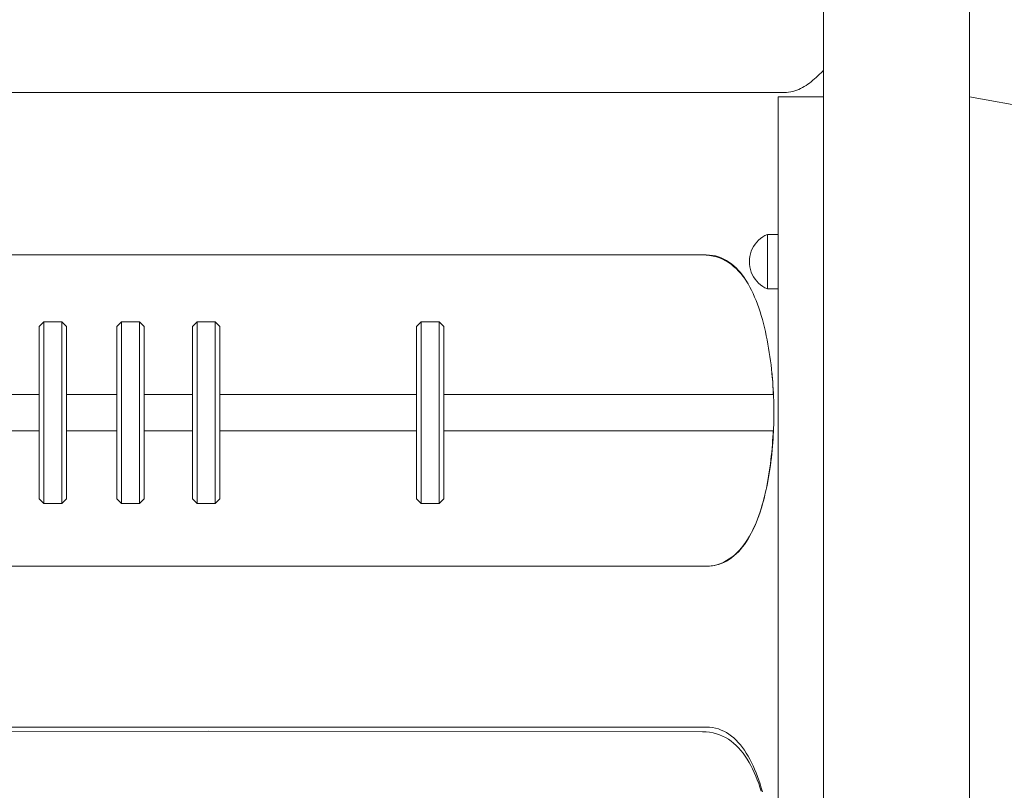
# Model space of a CAD drawing. Units: inches. Extents: x 514 to 662, y 349 to 504.
# Drawn here: x 560 to 570, y 370 to 378 of the extents above; entities that cross this region are included whole.
import ezdxf

# ---------------------------------------------------------------- set-up
doc = ezdxf.new("R2010")
doc.units = ezdxf.units.IN
doc.header["$MEASUREMENT"] = 0
doc.layers.add('_U+0421_U+043B_U+043E_U+0439 1', color=7, linetype='Continuous')

# ---------------------------------------------------------------- blocks, each defined once
blk = doc.blocks.new('block 3')
at = {"layer": '_U+0421_U+043B_U+043E_U+0439 1', "color": 250, "lineweight": 5, "true_color": 0x231f20}
for points in [[(557.8447, 370.692), (562.2818, 370.6997)], [(557.8447, 370.692), (562.2818, 370.6997)], [(557.8447, 370.692), (562.2818, 370.6997)], [(567.2334, 370.6925), (562.2818, 370.6997)], [(567.2334, 370.6925), (567.2701, 370.6913)], [(567.2701, 370.6913), (567.3056, 370.6875)], [(567.3056, 370.6875), (567.3398, 370.6814)], [(567.3398, 370.6814), (567.3728, 370.6729)], [(567.3728, 370.6729), (567.4045, 370.6621)], [(567.4045, 370.6621), (567.4352, 370.6492)], [(567.4352, 370.6492), (567.4646, 370.6342)], [(567.4646, 370.6342), (567.493, 370.6171)], [(567.493, 370.6171), (567.5202, 370.5982)], [(567.5202, 370.5982), (567.5463, 370.5773)], [(567.5463, 370.5773), (567.5714, 370.5547)], [(567.5714, 370.5547), (567.5954, 370.5304)], [(567.5954, 370.5304), (567.6184, 370.5045)], [(567.6184, 370.5045), (567.6404, 370.4771)], [(567.6404, 370.4771), (567.6614, 370.4482)], [(567.6614, 370.4482), (567.6815, 370.4179)], [(567.6815, 370.4179), (567.7006, 370.3863)], [(567.7006, 370.3863), (567.7188, 370.3536)], [(567.7188, 370.3536), (567.7361, 370.3197)], [(567.7361, 370.3197), (567.7525, 370.2847)], [(567.7525, 370.2847), (567.7681, 370.2488)], [(567.7681, 370.2488), (567.7828, 370.212)], [(567.7828, 370.212), (567.7968, 370.1744)], [(567.7968, 370.1744), (567.81, 370.1361)], [(567.81, 370.1361), (567.8224, 370.0971)]]:
    blk.add_lwpolyline(points, dxfattribs=at)
blk = doc.blocks.new('block 4')
at = {"layer": '_U+0421_U+043B_U+043E_U+0439 1', "color": 250, "lineweight": 5, "true_color": 0x231f20}
for points in [[(567.2334, 375.4711), (567.2281, 375.4712)], [(567.2334, 375.4711), (567.2701, 375.4699)], [(567.2701, 375.4699), (567.3056, 375.4662)], [(567.3056, 375.4662), (567.3398, 375.46)], [(567.3398, 375.46), (567.3728, 375.4515)], [(567.3728, 375.4515), (567.4045, 375.4408)], [(567.4045, 375.4408), (567.4352, 375.4278)], [(567.4352, 375.4278), (567.4646, 375.4128)], [(567.4646, 375.4128), (567.493, 375.3958)], [(567.493, 375.3958), (567.5202, 375.3768)], [(567.5202, 375.3768), (567.5463, 375.356)], [(567.5463, 375.356), (567.5714, 375.3334)], [(567.5714, 375.3334), (567.5954, 375.3091)], [(567.5954, 375.3091), (567.6184, 375.2831)], [(567.6184, 375.2831), (567.6404, 375.2557)], [(567.6404, 375.2557), (567.6614, 375.2268)], [(567.6614, 375.2268), (567.6815, 375.1965)], [(567.6815, 375.1965), (567.6924, 375.1784)], [(567.9286, 374.2981), (567.9312, 374.2689)], [(567.9312, 374.2689), (567.9343, 374.2306)], [(567.9343, 374.2306), (567.937, 374.193)], [(567.937, 374.193), (567.9393, 374.1563)], [(567.9393, 374.1563), (567.9413, 374.1204)], [(567.9413, 374.1204), (567.9429, 374.0855)], [(567.9429, 374.0855), (567.9435, 374.0725)], [(567.9412, 373.6809), (567.9392, 373.6452)], [(567.9425, 373.7075), (567.9412, 373.6809)], [(567.9369, 373.6086), (567.9341, 373.5713)], [(567.9392, 373.6452), (567.9369, 373.6086)], [(567.9275, 373.4948), (567.9236, 373.4557)], [(567.931, 373.5334), (567.9275, 373.4948)], [(567.9341, 373.5713), (567.931, 373.5334)], [(567.9192, 373.4162), (567.9143, 373.3763)], [(567.9236, 373.4557), (567.9192, 373.4162)], [(567.903, 373.2957), (567.8966, 373.2552)], [(567.9089, 373.3361), (567.903, 373.2957)], [(567.9143, 373.3763), (567.9089, 373.3361)], [(567.8896, 373.2146), (567.8821, 373.174)], [(567.8966, 373.2552), (567.8896, 373.2146)], [(567.8651, 373.0933), (567.8557, 373.0532)], [(567.8739, 373.1336), (567.8651, 373.0933)], [(567.8821, 373.174), (567.8739, 373.1336)], [(567.8457, 373.0135), (567.8349, 372.9742)], [(567.8557, 373.0532), (567.8457, 373.0135)], [(567.8114, 372.8972), (567.7985, 372.8595)], [(567.8235, 372.9354), (567.8114, 372.8972)], [(567.8349, 372.9742), (567.8235, 372.9354)], [(567.7848, 372.8226), (567.7704, 372.7865)], [(567.7985, 372.8595), (567.7848, 372.8226)], [(567.7391, 372.717), (567.7222, 372.6837)], [(567.7552, 372.7513), (567.7391, 372.717)], [(567.7704, 372.7865), (567.7552, 372.7513)], [(567.6663, 372.5908), (567.6459, 372.5625)], [(567.6858, 372.6206), (567.6663, 372.5908)], [(567.7045, 372.6516), (567.6858, 372.6206)], [(567.7222, 372.6837), (567.7045, 372.6516)], [(567.6021, 372.51), (567.5788, 372.4861)], [(567.6245, 372.5355), (567.6021, 372.51)], [(567.6459, 372.5625), (567.6245, 372.5355)], [(567.4752, 372.4076), (567.4466, 372.3926)], [(567.5027, 372.4244), (567.4752, 372.4076)], [(567.5291, 372.4432), (567.5027, 372.4244)], [(567.5544, 372.4638), (567.5291, 372.4432)], [(567.5788, 372.4861), (567.5544, 372.4638)], [(562.2818, 372.3528), (557.8618, 372.3508)], [(564.6818, 372.3507), (562.2818, 372.3528)], [(567.3212, 372.354), (567.3024, 372.3518)], [(567.3543, 372.3603), (567.3212, 372.354)], [(567.3862, 372.3689), (567.3543, 372.3603)], [(567.417, 372.3797), (567.3862, 372.3689)], [(567.4466, 372.3926), (567.417, 372.3797)]]:
    blk.add_lwpolyline(points, dxfattribs=at)
blk = doc.blocks.new('block 12')
at = {"layer": '_U+0421_U+043B_U+043E_U+0439 1', "color": 250, "lineweight": 5, "true_color": 0x231f20}
for points in [[(560.5905, 374.0725), (560.0408, 374.0725)], [(561.3677, 374.0725), (560.8643, 374.0725)], [(562.1259, 374.0725), (561.6415, 374.0725)], [(564.3697, 374.0725), (562.3996, 374.0725)], [(567.9453, 374.0725), (564.6435, 374.0725)], [(560.5905, 373.7075), (560.0408, 373.7075)], [(561.3677, 373.7075), (560.8643, 373.7075)], [(562.1259, 373.7075), (561.6415, 373.7075)], [(564.3697, 373.7075), (562.3996, 373.7075)], [(567.9455, 373.7075), (564.6435, 373.7075)]]:
    blk.add_lwpolyline(points, dxfattribs=at)
blk = doc.blocks.new('block 13')
at = {"layer": '_U+0421_U+043B_U+043E_U+0439 1', "color": 250, "lineweight": 5, "true_color": 0x231f20}
for points in [[(560.638, 374.8007), (560.5905, 374.7533)], [(560.638, 374.7863), (560.638, 374.8007)], [(560.8168, 374.8007), (560.638, 374.8007)], [(560.638, 374.7578), (560.638, 374.7863)], [(560.8168, 374.7863), (560.8168, 374.8007)], [(560.8643, 374.7533), (560.8168, 374.8007)], [(560.8168, 374.7578), (560.8168, 374.7863)], [(560.5905, 374.7397), (560.5905, 374.7533)], [(560.5905, 374.7127), (560.5905, 374.7397)], [(560.5905, 374.6727), (560.5905, 374.7127)], [(560.5905, 374.6204), (560.5905, 374.6727)], [(560.638, 374.7156), (560.638, 374.7578)], [(560.638, 374.6604), (560.638, 374.7156)], [(560.8168, 374.7156), (560.8168, 374.7578)], [(560.8168, 374.6604), (560.8168, 374.7156)], [(560.8643, 374.7397), (560.8643, 374.7533)], [(560.8643, 374.7127), (560.8643, 374.7397)], [(560.8643, 374.6727), (560.8643, 374.7127)], [(560.8643, 374.6204), (560.8643, 374.6727)], [(560.5905, 374.5565), (560.5905, 374.6204)], [(560.638, 374.5931), (560.638, 374.6604)], [(560.638, 374.5146), (560.638, 374.5931)], [(560.8168, 374.5931), (560.8168, 374.6604)], [(560.8168, 374.5146), (560.8168, 374.5931)], [(560.8643, 374.5565), (560.8643, 374.6204)], [(560.5905, 374.4822), (560.5905, 374.5565)], [(560.5905, 374.3985), (560.5905, 374.4822)], [(560.638, 374.4263), (560.638, 374.5146)], [(560.8168, 374.4263), (560.8168, 374.5146)], [(560.8643, 374.4822), (560.8643, 374.5565)], [(560.8643, 374.3985), (560.8643, 374.4822)], [(560.5905, 374.3067), (560.5905, 374.3985)], [(560.638, 374.3296), (560.638, 374.4263)], [(560.8168, 374.3296), (560.8168, 374.4263)], [(560.8643, 374.3067), (560.8643, 374.3985)], [(560.5905, 374.2085), (560.5905, 374.3067)], [(560.638, 374.2259), (560.638, 374.3296)], [(560.8168, 374.2259), (560.8168, 374.3296)], [(560.8643, 374.2085), (560.8643, 374.3067)], [(560.5905, 374.1051), (560.5905, 374.2085)], [(560.638, 374.1169), (560.638, 374.2259)], [(560.8168, 374.1169), (560.8168, 374.2259)], [(560.8643, 374.1051), (560.8643, 374.2085)], [(560.5905, 373.9984), (560.5905, 374.1051)], [(560.638, 374.0044), (560.638, 374.1169)], [(560.8168, 374.0044), (560.8168, 374.1169)], [(560.8643, 373.9984), (560.8643, 374.1051)], [(560.5905, 373.89), (560.5905, 373.9984)], [(560.638, 373.89), (560.638, 374.0044)], [(560.8168, 373.89), (560.8168, 374.0044)], [(560.8643, 373.89), (560.8643, 373.9984)], [(560.5905, 373.89), (560.5905, 373.7816)], [(560.638, 373.89), (560.638, 373.7757)], [(560.8168, 373.89), (560.8168, 373.7757)], [(560.8643, 373.89), (560.8643, 373.7816)], [(560.5905, 373.6749), (560.5905, 373.7816)], [(560.638, 373.6631), (560.638, 373.7757)], [(560.8168, 373.6631), (560.8168, 373.7757)], [(560.8643, 373.6749), (560.8643, 373.7816)], [(560.5905, 373.5716), (560.5905, 373.6749)], [(560.638, 373.5541), (560.638, 373.6631)], [(560.8168, 373.5541), (560.8168, 373.6631)], [(560.8643, 373.5716), (560.8643, 373.6749)], [(560.5905, 373.4733), (560.5905, 373.5716)], [(560.638, 373.4504), (560.638, 373.5541)], [(560.8168, 373.4504), (560.8168, 373.5541)], [(560.8643, 373.4733), (560.8643, 373.5716)], [(560.5905, 373.3816), (560.5905, 373.4733)], [(560.5905, 373.2979), (560.5905, 373.3816)], [(560.638, 373.3537), (560.638, 373.4504)], [(560.8168, 373.3537), (560.8168, 373.4504)], [(560.8643, 373.3816), (560.8643, 373.4733)], [(560.8643, 373.2979), (560.8643, 373.3816)], [(560.5905, 373.2235), (560.5905, 373.2979)], [(560.638, 373.2654), (560.638, 373.3537)], [(560.8168, 373.2654), (560.8168, 373.3537)], [(560.8643, 373.2235), (560.8643, 373.2979)], [(560.5905, 373.1597), (560.5905, 373.2235)], [(560.638, 373.187), (560.638, 373.2654)], [(560.638, 373.1196), (560.638, 373.187)], [(560.8168, 373.187), (560.8168, 373.2654)], [(560.8168, 373.1196), (560.8168, 373.187)], [(560.8643, 373.1597), (560.8643, 373.2235)], [(560.5905, 373.1073), (560.5905, 373.1597)], [(560.5905, 373.0674), (560.5905, 373.1073)], [(560.638, 373.0644), (560.638, 373.1196)], [(560.8168, 373.0644), (560.8168, 373.1196)], [(560.8643, 373.1073), (560.8643, 373.1597)], [(560.8643, 373.0674), (560.8643, 373.1073)], [(560.5905, 373.0403), (560.5905, 373.0674)], [(560.5905, 373.0267), (560.5905, 373.0403)], [(560.638, 372.9794), (560.5905, 373.0267)], [(560.638, 373.0222), (560.638, 373.0644)], [(560.638, 372.9937), (560.638, 373.0222)], [(560.638, 372.9794), (560.638, 372.9937)], [(560.8168, 373.0222), (560.8168, 373.0644)], [(560.8643, 373.0267), (560.8168, 372.9794)], [(560.8168, 372.9937), (560.8168, 373.0222)], [(560.8168, 372.9794), (560.8168, 372.9937)], [(560.8643, 373.0403), (560.8643, 373.0674)], [(560.8643, 373.0267), (560.8643, 373.0403)], [(560.8168, 372.9794), (560.638, 372.9794)]]:
    blk.add_lwpolyline(points, dxfattribs=at)
blk = doc.blocks.new('block 15')
at = {"layer": '_U+0421_U+043B_U+043E_U+0439 1', "color": 250, "lineweight": 5, "true_color": 0x231f20}
for points in [[(564.4172, 374.8007), (564.3697, 374.7533)], [(564.4172, 374.7863), (564.4172, 374.8007)], [(564.596, 374.8007), (564.4172, 374.8007)], [(564.4172, 374.7578), (564.4172, 374.7863)], [(564.596, 374.7863), (564.596, 374.8007)], [(564.6435, 374.7533), (564.596, 374.8007)], [(564.596, 374.7578), (564.596, 374.7863)], [(564.3697, 374.7397), (564.3697, 374.7533)], [(564.3697, 374.7127), (564.3697, 374.7397)], [(564.3697, 374.6727), (564.3697, 374.7127)], [(564.3697, 374.6204), (564.3697, 374.6727)], [(564.4172, 374.7156), (564.4172, 374.7578)], [(564.4172, 374.6604), (564.4172, 374.7156)], [(564.596, 374.7156), (564.596, 374.7578)], [(564.596, 374.6604), (564.596, 374.7156)], [(564.6435, 374.7397), (564.6435, 374.7533)], [(564.6435, 374.7127), (564.6435, 374.7397)], [(564.6435, 374.6727), (564.6435, 374.7127)], [(564.6435, 374.6204), (564.6435, 374.6727)], [(564.3697, 374.5565), (564.3697, 374.6204)], [(564.4172, 374.5931), (564.4172, 374.6604)], [(564.4172, 374.5146), (564.4172, 374.5931)], [(564.596, 374.5931), (564.596, 374.6604)], [(564.596, 374.5146), (564.596, 374.5931)], [(564.6435, 374.5565), (564.6435, 374.6204)], [(564.3697, 374.4822), (564.3697, 374.5565)], [(564.3697, 374.3985), (564.3697, 374.4822)], [(564.4172, 374.4263), (564.4172, 374.5146)], [(564.596, 374.4263), (564.596, 374.5146)], [(564.6435, 374.4822), (564.6435, 374.5565)], [(564.6435, 374.3985), (564.6435, 374.4822)], [(564.3697, 374.3067), (564.3697, 374.3985)], [(564.4172, 374.3296), (564.4172, 374.4263)], [(564.596, 374.3296), (564.596, 374.4263)], [(564.6435, 374.3067), (564.6435, 374.3985)], [(564.3697, 374.2085), (564.3697, 374.3067)], [(564.4172, 374.2259), (564.4172, 374.3296)], [(564.596, 374.2259), (564.596, 374.3296)], [(564.6435, 374.2085), (564.6435, 374.3067)], [(564.3697, 374.1051), (564.3697, 374.2085)], [(564.4172, 374.1169), (564.4172, 374.2259)], [(564.596, 374.1169), (564.596, 374.2259)], [(564.6435, 374.1051), (564.6435, 374.2085)], [(564.3697, 373.9984), (564.3697, 374.1051)], [(564.4172, 374.0044), (564.4172, 374.1169)], [(564.596, 374.0044), (564.596, 374.1169)], [(564.6435, 373.9984), (564.6435, 374.1051)], [(564.3697, 373.89), (564.3697, 373.9984)], [(564.4172, 373.89), (564.4172, 374.0044)], [(564.596, 373.89), (564.596, 374.0044)], [(564.6435, 373.89), (564.6435, 373.9984)], [(564.3697, 373.89), (564.3697, 373.7816)], [(564.4172, 373.89), (564.4172, 373.7757)], [(564.596, 373.89), (564.596, 373.7757)], [(564.6435, 373.89), (564.6435, 373.7816)], [(564.3697, 373.6749), (564.3697, 373.7816)], [(564.4172, 373.6631), (564.4172, 373.7757)], [(564.596, 373.6631), (564.596, 373.7757)], [(564.6435, 373.6749), (564.6435, 373.7816)], [(564.3697, 373.5716), (564.3697, 373.6749)], [(564.4172, 373.5541), (564.4172, 373.6631)], [(564.596, 373.5541), (564.596, 373.6631)], [(564.6435, 373.5716), (564.6435, 373.6749)], [(564.3697, 373.4733), (564.3697, 373.5716)], [(564.4172, 373.4504), (564.4172, 373.5541)], [(564.596, 373.4504), (564.596, 373.5541)], [(564.6435, 373.4733), (564.6435, 373.5716)], [(564.3697, 373.3816), (564.3697, 373.4733)], [(564.3697, 373.2979), (564.3697, 373.3816)], [(564.4172, 373.3537), (564.4172, 373.4504)], [(564.596, 373.3537), (564.596, 373.4504)], [(564.6435, 373.3816), (564.6435, 373.4733)], [(564.6435, 373.2979), (564.6435, 373.3816)], [(564.3697, 373.2235), (564.3697, 373.2979)], [(564.4172, 373.2654), (564.4172, 373.3537)], [(564.596, 373.2654), (564.596, 373.3537)], [(564.6435, 373.2235), (564.6435, 373.2979)], [(564.3697, 373.1597), (564.3697, 373.2235)], [(564.4172, 373.187), (564.4172, 373.2654)], [(564.4172, 373.1196), (564.4172, 373.187)], [(564.596, 373.187), (564.596, 373.2654)], [(564.596, 373.1196), (564.596, 373.187)], [(564.6435, 373.1597), (564.6435, 373.2235)], [(564.3697, 373.1073), (564.3697, 373.1597)], [(564.3697, 373.0674), (564.3697, 373.1073)], [(564.4172, 373.0644), (564.4172, 373.1196)], [(564.596, 373.0644), (564.596, 373.1196)], [(564.6435, 373.1073), (564.6435, 373.1597)], [(564.6435, 373.0674), (564.6435, 373.1073)], [(564.3697, 373.0403), (564.3697, 373.0674)], [(564.3697, 373.0267), (564.3697, 373.0403)], [(564.4172, 372.9794), (564.3697, 373.0267)], [(564.4172, 373.0222), (564.4172, 373.0644)], [(564.4172, 372.9937), (564.4172, 373.0222)], [(564.4172, 372.9794), (564.4172, 372.9937)], [(564.596, 373.0222), (564.596, 373.0644)], [(564.6435, 373.0267), (564.596, 372.9794)], [(564.596, 372.9937), (564.596, 373.0222)], [(564.596, 372.9794), (564.596, 372.9937)], [(564.6435, 373.0403), (564.6435, 373.0674)], [(564.6435, 373.0267), (564.6435, 373.0403)], [(564.596, 372.9794), (564.4172, 372.9794)]]:
    blk.add_lwpolyline(points, dxfattribs=at)
blk = doc.blocks.new('block 17')
at = {"layer": '_U+0421_U+043B_U+043E_U+0439 1', "color": 250, "lineweight": 5, "true_color": 0x231f20}
for points in [[(561.4152, 374.8007), (561.3677, 374.7533)], [(561.4152, 374.7863), (561.4152, 374.8007)], [(561.594, 374.8007), (561.4152, 374.8007)], [(561.4152, 374.7578), (561.4152, 374.7863)], [(561.594, 374.7863), (561.594, 374.8007)], [(561.6415, 374.7533), (561.594, 374.8007)], [(561.594, 374.7578), (561.594, 374.7863)], [(561.3677, 374.7397), (561.3677, 374.7533)], [(561.3677, 374.7127), (561.3677, 374.7397)], [(561.3677, 374.6727), (561.3677, 374.7127)], [(561.3677, 374.6204), (561.3677, 374.6727)], [(561.4152, 374.7156), (561.4152, 374.7578)], [(561.4152, 374.6604), (561.4152, 374.7156)], [(561.594, 374.7156), (561.594, 374.7578)], [(561.594, 374.6604), (561.594, 374.7156)], [(561.6415, 374.7397), (561.6415, 374.7533)], [(561.6415, 374.7127), (561.6415, 374.7397)], [(561.6415, 374.6727), (561.6415, 374.7127)], [(561.6415, 374.6204), (561.6415, 374.6727)], [(561.3677, 374.5565), (561.3677, 374.6204)], [(561.4152, 374.5931), (561.4152, 374.6604)], [(561.4152, 374.5146), (561.4152, 374.5931)], [(561.594, 374.5931), (561.594, 374.6604)], [(561.594, 374.5146), (561.594, 374.5931)], [(561.6415, 374.5565), (561.6415, 374.6204)], [(561.3677, 374.4822), (561.3677, 374.5565)], [(561.3677, 374.3985), (561.3677, 374.4822)], [(561.4152, 374.4263), (561.4152, 374.5146)], [(561.594, 374.4263), (561.594, 374.5146)], [(561.6415, 374.4822), (561.6415, 374.5565)], [(561.6415, 374.3985), (561.6415, 374.4822)], [(561.3677, 374.3067), (561.3677, 374.3985)], [(561.4152, 374.3296), (561.4152, 374.4263)], [(561.594, 374.3296), (561.594, 374.4263)], [(561.6415, 374.3067), (561.6415, 374.3985)], [(561.3677, 374.2085), (561.3677, 374.3067)], [(561.4152, 374.2259), (561.4152, 374.3296)], [(561.594, 374.2259), (561.594, 374.3296)], [(561.6415, 374.2085), (561.6415, 374.3067)], [(561.3677, 374.1051), (561.3677, 374.2085)], [(561.4152, 374.1169), (561.4152, 374.2259)], [(561.594, 374.1169), (561.594, 374.2259)], [(561.6415, 374.1051), (561.6415, 374.2085)], [(561.3677, 373.9984), (561.3677, 374.1051)], [(561.4152, 374.0044), (561.4152, 374.1169)], [(561.594, 374.0044), (561.594, 374.1169)], [(561.6415, 373.9984), (561.6415, 374.1051)], [(561.3677, 373.89), (561.3677, 373.9984)], [(561.4152, 373.89), (561.4152, 374.0044)], [(561.594, 373.89), (561.594, 374.0044)], [(561.6415, 373.89), (561.6415, 373.9984)], [(561.3677, 373.89), (561.3677, 373.7816)], [(561.4152, 373.89), (561.4152, 373.7757)], [(561.594, 373.89), (561.594, 373.7757)], [(561.6415, 373.89), (561.6415, 373.7816)], [(561.3677, 373.6749), (561.3677, 373.7816)], [(561.4152, 373.6631), (561.4152, 373.7757)], [(561.594, 373.6631), (561.594, 373.7757)], [(561.6415, 373.6749), (561.6415, 373.7816)], [(561.3677, 373.5716), (561.3677, 373.6749)], [(561.4152, 373.5541), (561.4152, 373.6631)], [(561.594, 373.5541), (561.594, 373.6631)], [(561.6415, 373.5716), (561.6415, 373.6749)], [(561.3677, 373.4733), (561.3677, 373.5716)], [(561.4152, 373.4504), (561.4152, 373.5541)], [(561.594, 373.4504), (561.594, 373.5541)], [(561.6415, 373.4733), (561.6415, 373.5716)], [(561.3677, 373.3816), (561.3677, 373.4733)], [(561.3677, 373.2979), (561.3677, 373.3816)], [(561.4152, 373.3537), (561.4152, 373.4504)], [(561.594, 373.3537), (561.594, 373.4504)], [(561.6415, 373.3816), (561.6415, 373.4733)], [(561.6415, 373.2979), (561.6415, 373.3816)], [(561.3677, 373.2235), (561.3677, 373.2979)], [(561.4152, 373.2654), (561.4152, 373.3537)], [(561.594, 373.2654), (561.594, 373.3537)], [(561.6415, 373.2235), (561.6415, 373.2979)], [(561.3677, 373.1597), (561.3677, 373.2235)], [(561.4152, 373.187), (561.4152, 373.2654)], [(561.4152, 373.1196), (561.4152, 373.187)], [(561.594, 373.187), (561.594, 373.2654)], [(561.594, 373.1196), (561.594, 373.187)], [(561.6415, 373.1597), (561.6415, 373.2235)], [(561.3677, 373.1073), (561.3677, 373.1597)], [(561.3677, 373.0674), (561.3677, 373.1073)], [(561.4152, 373.0644), (561.4152, 373.1196)], [(561.594, 373.0644), (561.594, 373.1196)], [(561.6415, 373.1073), (561.6415, 373.1597)], [(561.6415, 373.0674), (561.6415, 373.1073)], [(561.3677, 373.0403), (561.3677, 373.0674)], [(561.3677, 373.0267), (561.3677, 373.0403)], [(561.4152, 372.9794), (561.3677, 373.0267)], [(561.4152, 373.0222), (561.4152, 373.0644)], [(561.4152, 372.9937), (561.4152, 373.0222)], [(561.4152, 372.9794), (561.4152, 372.9937)], [(561.594, 373.0222), (561.594, 373.0644)], [(561.6415, 373.0267), (561.594, 372.9794)], [(561.594, 372.9937), (561.594, 373.0222)], [(561.594, 372.9794), (561.594, 372.9937)], [(561.6415, 373.0403), (561.6415, 373.0674)], [(561.6415, 373.0267), (561.6415, 373.0403)], [(561.594, 372.9794), (561.4152, 372.9794)]]:
    blk.add_lwpolyline(points, dxfattribs=at)
blk = doc.blocks.new('block 18')
at = {"layer": '_U+0421_U+043B_U+043E_U+0439 1', "color": 250, "lineweight": 5, "true_color": 0x231f20}
for points in [[(562.1733, 374.8007), (562.1259, 374.7533)], [(562.1733, 374.7863), (562.1733, 374.8007)], [(562.3521, 374.8007), (562.1733, 374.8007)], [(562.1733, 374.7578), (562.1733, 374.7863)], [(562.3521, 374.7863), (562.3521, 374.8007)], [(562.3996, 374.7533), (562.3521, 374.8007)], [(562.3521, 374.7578), (562.3521, 374.7863)], [(562.1259, 374.7397), (562.1259, 374.7533)], [(562.1259, 374.7127), (562.1259, 374.7397)], [(562.1259, 374.6727), (562.1259, 374.7127)], [(562.1259, 374.6204), (562.1259, 374.6727)], [(562.1733, 374.7156), (562.1733, 374.7578)], [(562.1733, 374.6604), (562.1733, 374.7156)], [(562.3521, 374.7156), (562.3521, 374.7578)], [(562.3521, 374.6604), (562.3521, 374.7156)], [(562.3996, 374.7397), (562.3996, 374.7533)], [(562.3996, 374.538), (562.3996, 374.7533)], [(562.3996, 374.7127), (562.3996, 374.7397)], [(562.3996, 374.6727), (562.3996, 374.7127)], [(562.3996, 374.6204), (562.3996, 374.6727)], [(562.1259, 374.5565), (562.1259, 374.6204)], [(562.1733, 374.5931), (562.1733, 374.6604)], [(562.1733, 374.5146), (562.1733, 374.5931)], [(562.3521, 374.5931), (562.3521, 374.6604)], [(562.3521, 374.5146), (562.3521, 374.5931)], [(562.3996, 374.5565), (562.3996, 374.6204)], [(562.1259, 374.4822), (562.1259, 374.5565)], [(562.1259, 374.3985), (562.1259, 374.4822)], [(562.1733, 374.4263), (562.1733, 374.5146)], [(562.3521, 374.4263), (562.3521, 374.5146)], [(562.3996, 374.4822), (562.3996, 374.5565)], [(562.3996, 374.538), (562.3996, 374.4822)], [(562.3996, 374.3985), (562.3996, 374.4822)], [(562.3996, 374.0725), (562.3996, 374.4822)], [(562.1259, 374.3067), (562.1259, 374.3985)], [(562.1733, 374.3296), (562.1733, 374.4263)], [(562.3521, 374.3296), (562.3521, 374.4263)], [(562.3996, 374.3067), (562.3996, 374.3985)], [(562.1259, 374.2085), (562.1259, 374.3067)], [(562.1733, 374.2259), (562.1733, 374.3296)], [(562.3521, 374.2259), (562.3521, 374.3296)], [(562.3996, 374.2085), (562.3996, 374.3067)], [(562.1259, 374.1051), (562.1259, 374.2085)], [(562.1733, 374.1169), (562.1733, 374.2259)], [(562.3521, 374.1169), (562.3521, 374.2259)], [(562.3996, 374.1051), (562.3996, 374.2085)], [(562.1259, 373.9984), (562.1259, 374.1051)], [(562.1733, 374.0044), (562.1733, 374.1169)], [(562.3521, 374.0044), (562.3521, 374.1169)], [(562.3996, 373.9984), (562.3996, 374.1051)], [(562.1259, 373.89), (562.1259, 373.9984)], [(562.1733, 373.89), (562.1733, 374.0044)], [(562.3521, 373.89), (562.3521, 374.0044)], [(562.3996, 373.89), (562.3996, 373.9984)], [(562.1259, 373.89), (562.1259, 373.7816)], [(562.1733, 373.89), (562.1733, 373.7757)], [(562.3521, 373.89), (562.3521, 373.7757)], [(562.3996, 373.89), (562.3996, 373.7816)], [(562.1259, 373.6749), (562.1259, 373.7816)], [(562.1733, 373.6631), (562.1733, 373.7757)], [(562.3521, 373.6631), (562.3521, 373.7757)], [(562.3996, 373.6749), (562.3996, 373.7816)], [(562.1259, 373.5716), (562.1259, 373.6749)], [(562.1733, 373.5541), (562.1733, 373.6631)], [(562.3521, 373.5541), (562.3521, 373.6631)], [(562.3996, 373.5716), (562.3996, 373.6749)], [(562.1259, 373.4733), (562.1259, 373.5716)], [(562.1733, 373.4504), (562.1733, 373.5541)], [(562.3521, 373.4504), (562.3521, 373.5541)], [(562.3996, 373.4733), (562.3996, 373.5716)], [(562.1259, 373.3816), (562.1259, 373.4733)], [(562.1259, 373.2979), (562.1259, 373.3816)], [(562.1733, 373.3537), (562.1733, 373.4504)], [(562.3521, 373.3537), (562.3521, 373.4504)], [(562.3996, 373.3816), (562.3996, 373.4733)], [(562.3996, 373.2979), (562.3996, 373.3816)], [(562.1259, 373.2235), (562.1259, 373.2979)], [(562.1733, 373.2654), (562.1733, 373.3537)], [(562.3521, 373.2654), (562.3521, 373.3537)], [(562.3996, 373.2235), (562.3996, 373.2979)], [(562.1259, 373.1597), (562.1259, 373.2235)], [(562.1733, 373.187), (562.1733, 373.2654)], [(562.1733, 373.1196), (562.1733, 373.187)], [(562.3521, 373.187), (562.3521, 373.2654)], [(562.3521, 373.1196), (562.3521, 373.187)], [(562.3996, 373.1597), (562.3996, 373.2235)], [(562.1259, 373.1073), (562.1259, 373.1597)], [(562.1259, 373.0674), (562.1259, 373.1073)], [(562.1733, 373.0644), (562.1733, 373.1196)], [(562.3521, 373.0644), (562.3521, 373.1196)], [(562.3996, 373.1073), (562.3996, 373.1597)], [(562.3996, 373.0674), (562.3996, 373.1073)], [(562.1259, 373.0403), (562.1259, 373.0674)], [(562.1259, 373.0267), (562.1259, 373.0403)], [(562.1733, 372.9794), (562.1259, 373.0267)], [(562.1733, 373.0222), (562.1733, 373.0644)], [(562.1733, 372.9937), (562.1733, 373.0222)], [(562.1733, 372.9794), (562.1733, 372.9937)], [(562.3521, 373.0222), (562.3521, 373.0644)], [(562.3996, 373.0267), (562.3521, 372.9794)], [(562.3521, 372.9937), (562.3521, 373.0222)], [(562.3521, 372.9794), (562.3521, 372.9937)], [(562.3996, 373.0403), (562.3996, 373.0674)], [(562.3996, 373.0267), (562.3996, 373.0403)], [(562.3521, 372.9794), (562.1733, 372.9794)]]:
    blk.add_lwpolyline(points, dxfattribs=at)
blk = doc.blocks.new('block 19')
at = {"layer": '_U+0421_U+043B_U+043E_U+0439 1', "color": 250, "lineweight": 5, "true_color": 0x231f20}
for points in [[(568.3568, 377.2349), (568.3401, 377.2205)], [(568.3734, 377.2499), (568.3568, 377.2349)], [(568.39, 377.2652), (568.3734, 377.2499)], [(568.4064, 377.281), (568.39, 377.2652)], [(568.4229, 377.2971), (568.4064, 377.281)], [(568.4394, 377.3135), (568.4229, 377.2971)], [(568.4472, 377.3214), (568.4394, 377.3135)], [(568.1978, 377.1291), (568.1785, 377.1215)], [(568.2167, 377.1377), (568.1978, 377.1291)], [(568.2352, 377.1472), (568.2167, 377.1377)], [(568.2534, 377.1576), (568.2352, 377.1472)], [(568.2712, 377.1688), (568.2534, 377.1576)], [(568.2888, 377.1807), (568.2712, 377.1688)], [(568.3061, 377.1933), (568.2888, 377.1807)], [(568.3232, 377.2066), (568.3061, 377.1933)], [(568.3401, 377.2205), (568.3232, 377.2066)], [(568.0521, 377.0989), (557.1566, 377.0989)], [(568.0746, 377.0997), (568.0521, 377.0989)], [(568.0965, 377.1017), (568.0746, 377.0997)], [(568.1178, 377.1049), (568.0965, 377.1017)], [(568.1385, 377.1093), (568.1178, 377.1049)], [(568.1588, 377.1149), (568.1385, 377.1093)], [(568.1785, 377.1215), (568.1588, 377.1149)], [(557.8336, 375.4712), (566.3943, 375.4712)], [(566.5353, 375.4712), (566.3943, 375.4712)], [(566.5353, 375.4712), (566.5356, 375.4712)], [(566.5356, 375.4712), (567.2716, 375.4712)], [(567.2716, 375.4712), (567.3033, 375.4698)], [(567.3341, 375.4661), (567.3033, 375.4698)], [(567.3639, 375.4603), (567.3341, 375.4661)], [(567.3928, 375.4522), (567.3639, 375.4603)], [(567.4208, 375.442), (567.3928, 375.4522)], [(567.4479, 375.4298), (567.4208, 375.442)], [(567.4742, 375.4157), (567.4479, 375.4298)], [(567.4996, 375.3996), (567.4742, 375.4157)], [(567.5241, 375.3817), (567.4996, 375.3996)], [(567.5478, 375.3621), (567.5241, 375.3817)], [(567.5706, 375.3407), (567.5478, 375.3621)], [(567.5927, 375.3177), (567.5706, 375.3407)], [(567.6139, 375.2932), (567.5927, 375.3177)], [(567.6344, 375.2672), (567.6139, 375.2932)], [(567.6541, 375.2397), (567.6344, 375.2672)], [(567.673, 375.2109), (567.6541, 375.2397)], [(567.6911, 375.1808), (567.673, 375.2109)], [(567.7085, 375.1494), (567.6911, 375.1808)], [(567.7252, 375.1169), (567.7085, 375.1494)], [(567.7412, 375.0833), (567.7252, 375.1169)], [(567.7565, 375.0487), (567.7412, 375.0833)], [(567.7711, 375.0131), (567.7565, 375.0487)], [(567.785, 374.9767), (567.7711, 375.0131)], [(567.7982, 374.9394), (567.785, 374.9767)], [(567.8108, 374.9014), (567.7982, 374.9394)], [(567.8228, 374.8626), (567.8108, 374.9014)], [(567.8341, 374.8233), (567.8228, 374.8626)], [(567.8448, 374.7834), (567.8341, 374.8233)], [(567.8549, 374.743), (567.8448, 374.7834)], [(567.8644, 374.7023), (567.8549, 374.743)], [(567.8733, 374.6611), (567.8644, 374.7023)], [(567.8817, 374.6197), (567.8733, 374.6611)], [(567.8895, 374.5781), (567.8817, 374.6197)], [(567.8968, 374.5363), (567.8895, 374.5781)], [(567.9036, 374.4944), (567.8968, 374.5363)], [(567.9098, 374.4525), (567.9036, 374.4944)], [(567.9155, 374.4107), (567.9098, 374.4525)], [(567.9208, 374.369), (567.9155, 374.4107)], [(567.9255, 374.3275), (567.9208, 374.369)], [(567.9298, 374.2863), (567.9255, 374.3275)], [(567.9336, 374.2453), (567.9298, 374.2863)], [(567.937, 374.2048), (567.9336, 374.2453)], [(567.94, 374.1647), (567.937, 374.2048)], [(567.9426, 374.1252), (567.94, 374.1647)], [(567.9447, 374.0862), (567.9426, 374.1252)], [(567.9465, 374.0479), (567.9447, 374.0862)], [(567.9479, 374.0104), (567.9465, 374.0479)], [(567.9489, 373.9736), (567.9479, 374.0104)], [(567.9495, 373.9377), (567.9489, 373.9736)], [(567.9499, 373.9027), (567.9495, 373.9377)], [(567.9498, 373.8688), (567.9499, 373.9027)], [(567.948, 373.7709), (567.9489, 373.8045)], [(567.9489, 373.8045), (567.9495, 373.8371)], [(567.9495, 373.8371), (567.9498, 373.8688)], [(567.9433, 373.6653), (567.9453, 373.7013)], [(567.9453, 373.7013), (567.9468, 373.7365)], [(567.9468, 373.7365), (567.948, 373.7709)], [(567.9354, 373.5537), (567.9384, 373.5914)], [(567.9384, 373.5914), (567.9411, 373.6287)], [(567.9411, 373.6287), (567.9433, 373.6653)], [(567.9281, 373.4768), (567.9319, 373.5154)], [(567.9319, 373.5154), (567.9354, 373.5537)], [(567.9138, 373.3591), (567.919, 373.3986)], [(567.919, 373.3986), (567.9237, 373.4378)], [(567.9237, 373.4378), (567.9281, 373.4768)], [(567.9019, 373.2798), (567.9081, 373.3195)], [(567.9081, 373.3195), (567.9138, 373.3591)], [(567.8804, 373.161), (567.8881, 373.2005)], [(567.8881, 373.2005), (567.8953, 373.2401)], [(567.8953, 373.2401), (567.9019, 373.2798)], [(567.8633, 373.0825), (567.8721, 373.1216)], [(567.8721, 373.1216), (567.8804, 373.161)], [(567.8334, 372.9674), (567.844, 373.0054)], [(567.844, 373.0054), (567.8539, 373.0438)], [(567.8539, 373.0438), (567.8633, 373.0825)], [(567.798, 372.8569), (567.8104, 372.8931)], [(567.8104, 372.8931), (567.8222, 372.93)], [(567.8222, 372.93), (567.8334, 372.9674)], [(567.7711, 372.7867), (567.7849, 372.8214)], [(567.7849, 372.8214), (567.798, 372.8569)], [(567.7257, 372.6878), (567.7415, 372.7198)], [(567.7415, 372.7198), (567.7567, 372.7528)], [(567.7567, 372.7528), (567.7711, 372.7867)], [(567.6549, 372.5707), (567.6737, 372.5982)], [(567.6737, 372.5982), (567.6918, 372.6269)], [(567.6918, 372.6269), (567.7091, 372.6568)], [(567.7091, 372.6568), (567.7257, 372.6878)], [(567.5717, 372.4744), (567.5937, 372.4963)], [(567.5937, 372.4963), (567.6149, 372.5197)], [(567.6149, 372.5197), (567.6353, 372.5445)], [(567.6353, 372.5445), (567.6549, 372.5707)], [(567.4489, 372.3895), (567.4752, 372.403)], [(567.4752, 372.403), (567.5007, 372.4183)], [(567.5007, 372.4183), (567.5252, 372.4353)], [(567.5252, 372.4353), (567.5489, 372.454)], [(567.5489, 372.454), (567.5717, 372.4744)], [(557.8336, 372.3507), (563.2163, 372.3507)], [(563.3091, 372.3507), (563.2163, 372.3507)], [(563.3091, 372.3507), (563.3093, 372.3507)], [(563.3093, 372.3507), (567.2716, 372.3507)], [(567.2716, 372.3507), (567.3036, 372.3518)], [(567.3036, 372.3518), (567.3345, 372.3552)], [(567.3345, 372.3552), (567.3645, 372.3607)], [(567.3645, 372.3607), (567.3936, 372.3683)], [(567.3936, 372.3683), (567.4217, 372.3779)], [(567.4217, 372.3779), (567.4489, 372.3895)], [(561.5753, 370.7393), (557.8336, 370.7393)], [(561.6432, 370.7393), (561.5753, 370.7393)], [(561.6434, 370.7393), (561.6432, 370.7393)], [(561.6434, 370.7393), (567.2716, 370.7393)], [(567.2716, 370.7393), (567.3033, 370.738)], [(567.3341, 370.7343), (567.3033, 370.738)], [(567.3639, 370.7284), (567.3341, 370.7343)], [(567.3928, 370.7204), (567.3639, 370.7284)], [(567.4208, 370.7102), (567.3928, 370.7204)], [(567.4479, 370.698), (567.4208, 370.7102)], [(567.4742, 370.6839), (567.4479, 370.698)], [(567.4996, 370.6678), (567.4742, 370.6839)], [(567.5241, 370.6499), (567.4996, 370.6678)], [(567.5478, 370.6303), (567.5241, 370.6499)], [(567.5706, 370.6089), (567.5478, 370.6303)], [(567.5927, 370.5859), (567.5706, 370.6089)], [(567.6139, 370.5614), (567.5927, 370.5859)], [(567.6344, 370.5353), (567.6139, 370.5614)], [(567.6541, 370.5079), (567.6344, 370.5353)], [(567.673, 370.479), (567.6541, 370.5079)], [(567.6911, 370.4489), (567.673, 370.479)], [(567.7085, 370.4176), (567.6911, 370.4489)], [(567.7252, 370.3851), (567.7085, 370.4176)], [(567.7412, 370.3515), (567.7252, 370.3851)], [(567.7565, 370.3169), (567.7412, 370.3515)], [(567.7711, 370.2813), (567.7565, 370.3169)], [(567.785, 370.2449), (567.7711, 370.2813)], [(567.7982, 370.2076), (567.785, 370.2449)], [(567.8108, 370.1695), (567.7982, 370.2076)], [(567.8228, 370.1308), (567.8108, 370.1695)], [(567.8341, 370.0915), (567.8228, 370.1308)]]:
    blk.add_lwpolyline(points, dxfattribs=at)
blk = doc.blocks.new('block 21')
at = {"layer": '_U+0421_U+043B_U+043E_U+0439 1', "color": 250, "lineweight": 5, "true_color": 0x231f20}
blk.add_lwpolyline([(569.9072, 388.4047), (569.9072, 377.0559)], dxfattribs=at)
blk = doc.blocks.new('block 27')
at = {"layer": '_U+0421_U+043B_U+043E_U+0439 1', "color": 250, "lineweight": 5, "true_color": 0x231f20}
for points in [[(570.5397, 376.9417), (569.9072, 377.0559)], [(568.4472, 376.2519), (568.4472, 366.3835)]]:
    blk.add_lwpolyline(points, dxfattribs=at)
blk = doc.blocks.new('block 43')
at = {"layer": '_U+0421_U+043B_U+043E_U+0439 1', "color": 250, "lineweight": 5, "true_color": 0x231f20}
for points in [[(570.5397, 376.9417), (569.9072, 377.0559)], [(568.4472, 376.2519), (568.4472, 366.3835)]]:
    blk.add_lwpolyline(points, dxfattribs=at)
blk = doc.blocks.new('block 52')
at = {"layer": '_U+0421_U+043B_U+043E_U+0439 1', "color": 250, "lineweight": 5, "true_color": 0x231f20}
for points in [[(569.9072, 388.4047), (569.9072, 354.9331)], [(568.4472, 387.6075), (568.4472, 366.3727)]]:
    blk.add_lwpolyline(points, dxfattribs=at)
blk = doc.blocks.new('block 53')
at = {"layer": '_U+0421_U+043B_U+043E_U+0439 1', "color": 250, "lineweight": 5, "true_color": 0x231f20}
for points in [[(567.8154, 375.6361), (567.837, 375.6518)], [(567.837, 375.6518), (567.86, 375.6655)], [(567.86, 375.6655), (567.884, 375.6771)], [(567.884, 375.6738), (567.884, 375.6771)], [(567.884, 375.6771), (567.991, 375.6771)], [(567.884, 375.6637), (567.884, 375.6738)], [(567.884, 375.6473), (567.884, 375.6637)], [(567.7328, 375.5326), (567.7455, 375.5561)], [(567.7455, 375.5561), (567.7602, 375.5784)], [(567.7602, 375.5784), (567.7769, 375.5993)], [(567.7769, 375.5993), (567.7953, 375.6186)], [(567.7953, 375.6186), (567.8154, 375.6361)], [(567.884, 375.6249), (567.884, 375.6473)], [(567.884, 375.597), (567.884, 375.6249)], [(567.884, 375.5643), (567.884, 375.597)], [(567.884, 375.5277), (567.884, 375.5643)], [(567.7046, 375.4301), (567.7082, 375.4566)], [(567.7082, 375.4566), (567.7141, 375.4826)], [(567.7141, 375.4826), (567.7224, 375.508)], [(567.7224, 375.508), (567.7328, 375.5326)], [(567.884, 375.488), (567.884, 375.5277)], [(567.884, 375.4462), (567.884, 375.488)], [(567.7034, 375.4034), (567.7046, 375.4301)], [(567.7034, 375.4034), (567.7046, 375.3767)], [(567.7046, 375.3767), (567.7082, 375.3502)], [(567.884, 375.4034), (567.884, 375.4462)], [(567.884, 375.3606), (567.884, 375.4034)], [(567.884, 375.3188), (567.884, 375.3606)], [(567.7082, 375.3502), (567.7141, 375.3242)], [(567.7141, 375.3242), (567.7224, 375.2988)], [(567.7224, 375.2988), (567.7328, 375.2742)], [(567.7328, 375.2742), (567.7455, 375.2507)], [(567.884, 375.2791), (567.884, 375.3188)], [(567.884, 375.2425), (567.884, 375.2791)], [(567.7455, 375.2507), (567.7602, 375.2284)], [(567.7602, 375.2284), (567.7769, 375.2075)], [(567.7769, 375.2075), (567.7953, 375.1882)], [(567.7953, 375.1882), (567.8154, 375.1707)], [(567.8154, 375.1707), (567.837, 375.155)], [(567.837, 375.155), (567.86, 375.1413)], [(567.884, 375.2098), (567.884, 375.2425)], [(567.884, 375.1819), (567.884, 375.2098)], [(567.884, 375.1595), (567.884, 375.1819)], [(567.884, 375.1431), (567.884, 375.1595)], [(567.86, 375.1413), (567.884, 375.1297)], [(567.884, 375.133), (567.884, 375.1431)], [(567.884, 375.1297), (567.884, 375.133)], [(567.884, 375.1297), (567.991, 375.1297)]]:
    blk.add_lwpolyline(points, dxfattribs=at)
blk = doc.blocks.new('block 68')
at = {"layer": '_U+0421_U+043B_U+043E_U+0439 1', "color": 250, "lineweight": 5, "true_color": 0x231f20}
for points in [[(567.991, 377.0559), (567.991, 377.0557)], [(567.991, 377.0554), (567.991, 377.0559)], [(568.4472, 377.0559), (567.991, 377.0559)], [(567.991, 377.0557), (567.991, 377.0548)], [(567.991, 377.0541), (567.991, 377.0554)], [(567.991, 377.0548), (567.991, 377.0532)], [(567.991, 377.0522), (567.991, 377.0541)], [(567.991, 377.0532), (567.991, 377.0509)], [(567.991, 377.0496), (567.991, 377.0522)], [(567.991, 377.0509), (567.991, 377.0478)], [(567.991, 377.0463), (567.991, 377.0496)], [(567.991, 377.0478), (567.991, 377.044)], [(567.991, 377.0424), (567.991, 377.0463)], [(567.991, 377.044), (567.991, 377.0395)], [(567.991, 377.0377), (567.991, 377.0424)], [(567.991, 377.0395), (567.991, 377.0342)], [(567.991, 377.0324), (567.991, 377.0377)], [(567.991, 377.0342), (567.991, 377.0282)], [(567.991, 377.0264), (567.991, 377.0324)], [(568.4472, 377.0559), (568.4472, 377.0557)], [(568.4472, 377.0557), (568.4472, 377.0548)], [(568.4472, 377.0548), (568.4472, 377.0532)], [(568.4472, 377.0532), (568.4472, 377.0509)], [(568.4472, 377.0509), (568.4472, 377.0478)], [(568.4472, 377.0478), (568.4472, 377.044)], [(568.4472, 377.044), (568.4472, 377.0395)], [(568.4472, 377.0395), (568.4472, 377.0342)], [(568.4472, 377.0342), (568.4472, 377.0282)], [(567.991, 377.0282), (567.991, 377.0214)], [(567.991, 377.0198), (567.991, 377.0264)], [(567.991, 377.0214), (567.991, 377.0139)], [(567.991, 377.0125), (567.991, 377.0198)], [(567.991, 377.0139), (567.991, 377.0056)], [(567.991, 377.0045), (567.991, 377.0125)], [(567.991, 377.0056), (567.991, 376.9966)], [(567.991, 376.9959), (567.991, 377.0045)], [(567.991, 376.9966), (567.991, 376.9868)], [(567.991, 376.9867), (567.991, 376.9959)], [(567.991, 376.9868), (567.991, 376.9762)], [(567.991, 376.9769), (567.991, 376.9867)], [(567.991, 376.9664), (567.991, 376.9769)], [(567.991, 376.9762), (567.991, 376.9648)], [(567.991, 376.9552), (567.991, 376.9664)], [(567.991, 376.9648), (567.991, 376.9526)], [(567.991, 376.9435), (567.991, 376.9552)], [(567.991, 376.9526), (567.991, 376.9396)], [(567.991, 376.9312), (567.991, 376.9435)], [(567.991, 376.9396), (567.991, 376.9259)], [(567.991, 376.9182), (567.991, 376.9312)], [(568.4472, 377.0282), (568.4472, 377.0214)], [(568.4472, 377.0214), (568.4472, 377.0139)], [(568.4472, 377.0139), (568.4472, 377.0056)], [(568.4472, 377.0056), (568.4472, 376.9966)], [(568.4472, 376.9966), (568.4472, 376.9868)], [(568.4472, 376.9868), (568.4472, 376.9762)], [(568.4472, 376.9762), (568.4472, 376.9648)], [(568.4472, 376.9648), (568.4472, 376.9526)], [(568.4472, 376.9526), (568.4472, 376.9396)], [(568.4472, 376.9396), (568.4472, 376.9259)], [(567.991, 376.9259), (567.991, 376.9113)], [(567.991, 376.9047), (567.991, 376.9182)], [(567.991, 376.9113), (567.991, 376.8959)], [(567.991, 376.8905), (567.991, 376.9047)], [(567.991, 376.8959), (567.991, 376.8798)], [(567.991, 376.8758), (567.991, 376.8905)], [(567.991, 376.8798), (567.991, 376.8628)], [(567.991, 376.8604), (567.991, 376.8758)], [(567.991, 376.8628), (567.991, 376.8449)], [(567.991, 376.8445), (567.991, 376.8604)], [(567.991, 376.8449), (567.991, 376.8263)], [(567.991, 376.828), (567.991, 376.8445)], [(568.4472, 376.9259), (568.4472, 376.9113)], [(568.4472, 376.9113), (568.4472, 376.8959)], [(568.4472, 376.8959), (568.4472, 376.8798)], [(568.4472, 376.8798), (568.4472, 376.8628)], [(568.4472, 376.8628), (568.4472, 376.8449)], [(568.4472, 376.8449), (568.4472, 376.8263)], [(567.991, 376.8109), (567.991, 376.828)], [(567.991, 376.8263), (567.991, 376.8068)], [(567.991, 376.7933), (567.991, 376.8109)], [(567.991, 376.8068), (567.991, 376.7865)], [(567.991, 376.7751), (567.991, 376.7933)], [(567.991, 376.7865), (567.991, 376.7653)], [(567.991, 376.7563), (567.991, 376.7751)], [(567.991, 376.7653), (567.991, 376.7433)], [(567.991, 376.737), (567.991, 376.7563)], [(567.991, 376.7433), (567.991, 376.7204)], [(567.991, 376.7172), (567.991, 376.737)], [(568.4472, 376.8263), (568.4472, 376.8068)], [(568.4472, 376.8068), (568.4472, 376.7865)], [(568.4472, 376.7865), (568.4472, 376.7653)], [(568.4472, 376.7653), (568.4472, 376.7433)], [(568.4472, 376.7433), (568.4472, 376.7204)], [(567.991, 376.7204), (567.991, 376.6967)], [(567.991, 376.6968), (567.991, 376.7172)], [(567.991, 376.6758), (567.991, 376.6968)], [(567.991, 376.6967), (567.991, 376.6721)], [(567.991, 376.6544), (567.991, 376.6758)], [(567.991, 376.6721), (567.991, 376.6466)], [(567.991, 376.6324), (567.991, 376.6544)], [(567.991, 376.6466), (567.991, 376.6203)], [(568.4472, 376.7204), (568.4472, 376.6967)], [(568.4472, 376.6967), (568.4472, 376.6721)], [(568.4472, 376.6721), (568.4472, 376.6466)], [(568.4472, 376.6466), (568.4472, 376.6203)], [(567.991, 376.6099), (567.991, 376.6324)], [(567.991, 376.6203), (567.991, 376.5931)], [(567.991, 376.5868), (567.991, 376.6099)], [(567.991, 376.5931), (567.991, 376.565)], [(567.991, 376.0257), (567.991, 376.5868)], [(567.991, 376.565), (567.991, 376.536)], [(567.991, 376.536), (567.991, 376.5061)], [(568.4472, 376.6203), (568.4472, 376.5931)], [(568.4472, 376.5931), (568.4472, 376.565)], [(568.4472, 376.565), (568.4472, 376.536)], [(568.4472, 376.536), (568.4472, 376.5061)], [(567.991, 376.5061), (567.991, 376.4753)], [(567.991, 376.4753), (567.991, 376.4436)], [(567.991, 376.4436), (567.991, 376.411)], [(568.4472, 376.5061), (568.4472, 376.4753)], [(568.4472, 376.4753), (568.4472, 376.4436)], [(568.4472, 376.4436), (568.4472, 376.411)], [(567.991, 376.411), (567.991, 376.3775)], [(567.991, 376.3775), (567.991, 376.343)], [(567.991, 376.343), (567.991, 376.2738)], [(568.4472, 376.411), (568.4472, 376.3775)], [(568.4472, 376.3775), (568.4472, 376.343)], [(568.4472, 376.343), (568.4472, 376.2738)], [(567.991, 376.2738), (567.991, 376.2034)], [(568.4472, 376.2738), (568.4472, 376.2034)], [(567.991, 376.2034), (567.991, 376.1318)], [(568.4472, 376.2034), (568.4472, 376.1318)], [(567.991, 376.1318), (567.991, 376.0591)], [(567.991, 376.0591), (567.991, 375.9853)], [(568.4472, 376.1318), (568.4472, 376.0591)], [(568.4472, 376.0591), (568.4472, 375.9853)], [(567.991, 375.9853), (567.991, 375.9104)], [(568.4472, 375.9853), (568.4472, 375.9104)], [(567.991, 375.9104), (567.991, 375.8344)], [(568.4472, 375.9104), (568.4472, 375.8344)], [(567.991, 375.8344), (567.991, 375.7575)], [(567.991, 375.7575), (567.991, 375.6795)], [(568.4472, 375.8344), (568.4472, 375.7575)], [(568.4472, 375.7575), (568.4472, 375.6795)], [(567.991, 375.6795), (567.991, 375.6006)], [(568.4472, 375.6795), (568.4472, 375.6006)], [(567.991, 375.6006), (567.991, 375.5207)], [(568.4472, 375.6006), (568.4472, 375.5207)], [(567.991, 375.5207), (567.991, 375.4399)], [(568.4472, 375.5207), (568.4472, 375.4399)], [(567.991, 375.4399), (567.991, 375.3582)], [(567.991, 375.3582), (567.991, 375.2757)], [(568.4472, 375.4399), (568.4472, 375.3582)], [(568.4472, 375.3582), (568.4472, 375.2757)], [(567.991, 375.2757), (567.991, 375.1923)], [(568.4472, 375.2757), (568.4472, 375.1923)], [(567.991, 375.1923), (567.991, 375.1081)], [(568.4472, 375.1923), (568.4472, 375.1081)], [(567.991, 375.1081), (567.991, 375.0232)], [(568.4472, 375.1081), (568.4472, 375.0232)], [(567.991, 375.0232), (567.991, 374.9374)], [(568.4472, 375.0232), (568.4472, 374.9374)], [(567.991, 374.9374), (567.991, 374.851)], [(568.4472, 374.9374), (568.4472, 374.851)], [(567.991, 374.851), (567.991, 374.7638)], [(567.991, 374.7638), (567.991, 374.676)], [(568.4472, 374.851), (568.4472, 374.7638)], [(568.4472, 374.7638), (568.4472, 374.676)], [(567.991, 374.676), (567.991, 374.5876)], [(568.4472, 374.676), (568.4472, 374.5876)], [(567.991, 374.5876), (567.991, 374.4985)], [(568.4472, 374.5876), (568.4472, 374.4985)], [(567.991, 374.4985), (567.991, 374.4088)], [(568.4472, 374.4985), (568.4472, 374.4088)], [(567.991, 374.4088), (567.991, 374.3185)], [(568.4472, 374.4088), (568.4472, 374.3185)], [(567.991, 374.3185), (567.991, 374.2277)], [(568.4472, 374.3185), (568.4472, 374.2277)], [(567.991, 374.2277), (567.991, 374.1364)], [(568.4472, 374.2277), (568.4472, 374.1364)], [(567.991, 374.1364), (567.991, 374.0447)], [(568.4472, 374.1364), (568.4472, 374.0447)], [(567.991, 374.0447), (567.991, 373.9524)], [(568.4472, 374.0447), (568.4472, 373.9524)], [(567.991, 373.9524), (567.991, 373.8597)], [(568.4472, 373.9524), (568.4472, 373.8597)], [(567.991, 373.8597), (567.991, 373.7667)], [(568.4472, 373.8597), (568.4472, 373.7667)], [(567.991, 373.7667), (567.991, 373.6732)], [(568.4472, 373.7667), (568.4472, 373.6732)], [(567.991, 373.6732), (567.991, 373.5794)], [(567.991, 373.5794), (567.991, 373.4853)], [(568.4472, 373.6732), (568.4472, 373.5794)], [(568.4472, 373.5794), (568.4472, 373.4853)], [(567.991, 373.4853), (567.991, 373.3909)], [(568.4472, 373.4853), (568.4472, 373.3909)], [(567.991, 373.3909), (567.991, 373.2962)], [(568.4472, 373.3909), (568.4472, 373.2962)], [(567.991, 373.2962), (567.991, 373.2012)], [(568.4472, 373.2962), (568.4472, 373.2012)], [(567.991, 373.2012), (567.991, 373.1061)], [(568.4472, 373.2012), (568.4472, 373.1061)], [(567.991, 373.1061), (567.991, 373.0107)], [(568.4472, 373.1061), (568.4472, 373.0107)], [(567.991, 373.0107), (567.991, 372.9152)], [(568.4472, 373.0107), (568.4472, 372.9152)], [(567.991, 372.9152), (567.991, 372.8196)], [(568.4472, 372.9152), (568.4472, 372.8196)], [(567.991, 372.8196), (567.991, 372.7238)], [(568.4472, 372.8196), (568.4472, 372.7238)], [(567.991, 372.7238), (567.991, 372.628)], [(568.4472, 372.7238), (568.4472, 372.628)], [(567.991, 372.628), (567.991, 372.5321)], [(568.4472, 372.628), (568.4472, 372.5321)], [(567.991, 372.5321), (567.991, 372.4362)], [(568.4472, 372.5321), (568.4472, 372.4362)], [(567.991, 372.4362), (567.991, 372.3403)], [(568.4472, 372.4362), (568.4472, 372.3403)], [(567.991, 372.3403), (567.991, 372.2444)], [(568.4472, 372.3403), (568.4472, 372.2444)], [(567.991, 372.2444), (567.991, 372.1486)], [(568.4472, 372.2444), (568.4472, 372.1486)], [(567.991, 372.1486), (567.991, 372.0529)], [(568.4472, 372.1486), (568.4472, 372.0529)], [(567.991, 372.0529), (567.991, 371.9572)], [(568.4472, 372.0529), (568.4472, 371.9572)], [(567.991, 371.9572), (567.991, 371.8617)], [(568.4472, 371.9572), (568.4472, 371.8617)], [(567.991, 371.8617), (567.991, 371.7664)], [(568.4472, 371.8617), (568.4472, 371.7664)], [(567.991, 371.7664), (567.991, 371.6712)], [(568.4472, 371.7664), (568.4472, 371.6712)], [(567.991, 371.6712), (567.991, 371.5763)], [(568.4472, 371.6712), (568.4472, 371.5763)], [(567.991, 371.5763), (567.991, 371.4816)], [(568.4472, 371.5763), (568.4472, 371.4816)], [(567.991, 371.4816), (567.991, 371.3872)], [(568.4472, 371.4816), (568.4472, 371.3872)], [(567.991, 371.3872), (567.991, 371.293)], [(568.4472, 371.3872), (568.4472, 371.293)], [(567.991, 371.293), (567.991, 371.1992)], [(568.4472, 371.293), (568.4472, 371.1992)], [(567.991, 371.1992), (567.991, 371.1058)], [(568.4472, 371.1992), (568.4472, 371.1058)], [(567.991, 371.1058), (567.991, 371.0127)], [(568.4472, 371.1058), (568.4472, 371.0127)], [(567.991, 371.0127), (567.991, 370.92)], [(567.991, 370.92), (567.991, 370.8278)], [(568.4472, 371.0127), (568.4472, 370.92)], [(568.4472, 370.92), (568.4472, 370.8278)], [(567.991, 370.8278), (567.991, 370.736)], [(568.4472, 370.8278), (568.4472, 370.736)], [(567.991, 370.736), (567.991, 370.6447)], [(568.4472, 370.736), (568.4472, 370.6447)], [(567.991, 370.6447), (567.991, 370.5539)], [(568.4472, 370.6447), (568.4472, 370.5539)], [(567.991, 370.5539), (567.991, 370.4636)], [(568.4472, 370.5539), (568.4472, 370.4636)], [(567.991, 370.4636), (567.991, 370.3739)], [(568.4472, 370.4636), (568.4472, 370.3739)], [(567.991, 370.3739), (567.991, 370.2848)], [(568.4472, 370.3739), (568.4472, 370.2848)], [(567.991, 370.2848), (567.991, 370.1964)], [(568.4472, 370.2848), (568.4472, 370.1964)], [(567.991, 370.1964), (567.991, 370.1085)], [(568.4472, 370.1964), (568.4472, 370.1085)], [(567.991, 370.1085), (567.991, 370.0214)], [(568.4472, 370.1085), (568.4472, 370.0214)]]:
    blk.add_lwpolyline(points, dxfattribs=at)
blk = doc.blocks.new('block 2')
at = {"layer": '_U+0421_U+043B_U+043E_U+0439 1'}
for name in ['block 52', 'block 21', 'block 19', 'block 68', 'block 27', 'block 43', 'block 53', 'block 4', 'block 13', 'block 17', 'block 18', 'block 15', 'block 12', 'block 3']:
    blk.add_blockref(name, (0, 0), dxfattribs=at)

msp = doc.modelspace()

# ---------------------------------------------------------------- block references
at = {"layer": '_U+0421_U+043B_U+043E_U+0439 1'}
msp.add_blockref('block 2', (0, 0), dxfattribs=at)

doc.saveas('drawing.dxf')
